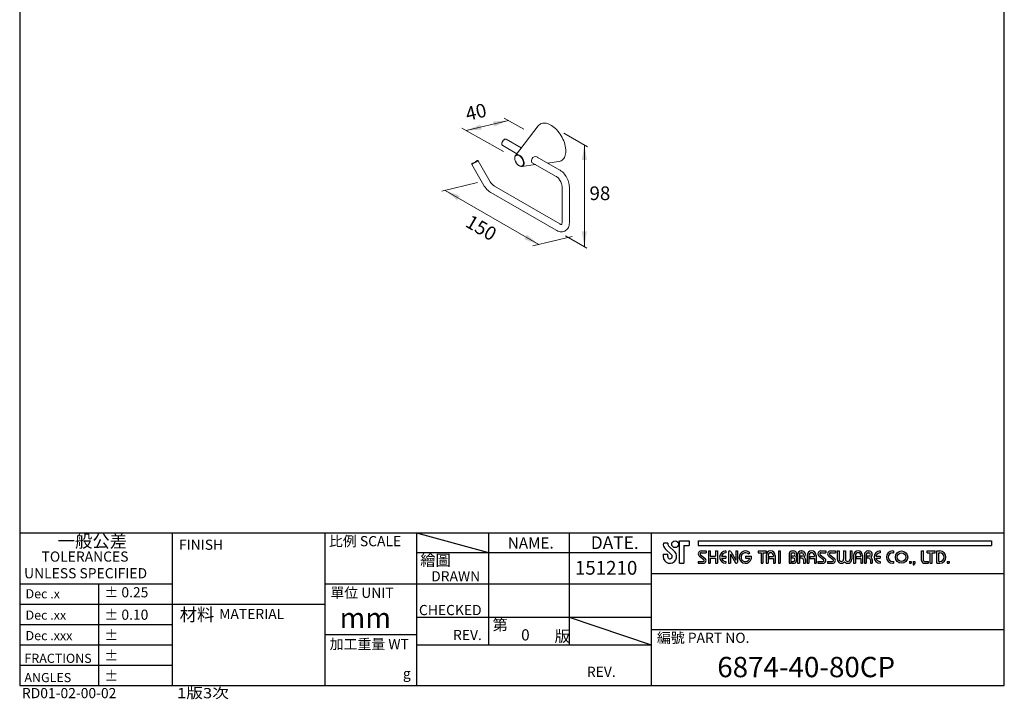
# Model space of a CAD drawing. Units: millimetres. Extents: x 21 to 589, y 12 to 907.
# Drawn here: x 29 to 223, y 30 to 163 of the extents above; entities that cross this region are included whole.
import ezdxf

# ---------------------------------------------------------------- set-up
doc = ezdxf.new("R2010")
doc.units = ezdxf.units.MM
for name, color, linetype in [('A1', 2, 'Continuous'), ('A5', 136, 'Continuous'), ('DIM', 6, 'Continuous')]:
    doc.layers.add(name, color=color, linetype=linetype)
doc.styles.add('CHINA', font='simplex.shx', dxfattribs={"bigfont": 'chineset.shx'})

msp = doc.modelspace()

# ---------------------------------------------------------------- linework, layer by layer
at = {"layer": 'A1', "linetype": 'ByBlock', "lineweight": 15}
for p, q in [((131.069, 142.561), (126.585, 136.779)), ((131.19, 142.7), (131.069, 142.561)), ((131.354, 142.843), (131.19, 142.7)), ((131.535, 142.957), (131.354, 142.843)), ((131.733, 143.042), (131.535, 142.957)), ((131.946, 143.098), (131.733, 143.042)), ((132.171, 143.123), (131.946, 143.098)), ((132.408, 143.118), (132.171, 143.123)), ((132.654, 143.083), (132.408, 143.118)), ((132.907, 143.018), (132.654, 143.083)), ((133.165, 142.922), (132.907, 143.018)), ((133.427, 142.799), (133.165, 142.922)), ((133.69, 142.647), (133.427, 142.799)), ((133.951, 142.469), (133.69, 142.647)), ((134.21, 142.265), (133.951, 142.469)), ((134.463, 142.039), (134.21, 142.265)), ((134.709, 141.79), (134.463, 142.039)), ((134.945, 141.522), (134.709, 141.79)), ((135.171, 141.236), (134.945, 141.522)), ((123.992, 139.456), (123.94, 139.322)), ((123.997, 139.374), (123.951, 139.232)), ((124.062, 139.585), (123.992, 139.456)), ((124.064, 139.514), (123.997, 139.374)), ((124.146, 139.703), (124.062, 139.585)), ((124.148, 139.645), (124.064, 139.514)), ((124.243, 139.806), (124.146, 139.703)), ((124.245, 139.76), (124.148, 139.645)), ((124.347, 139.89), (124.243, 139.806)), ((124.351, 139.856), (124.245, 139.76)), ((124.454, 139.949), (124.347, 139.89)), ((124.461, 139.926), (124.351, 139.856)), ((124.559, 139.981), (124.454, 139.949)), ((124.57, 139.968), (124.461, 139.926)), ((124.658, 139.987), (124.559, 139.981)), ((124.672, 139.98), (124.57, 139.968)), ((124.751, 139.967), (124.658, 139.987)), ((124.763, 139.961), (124.672, 139.98)), ((124.794, 139.941), (124.751, 139.967)), ((124.793, 139.947), (124.763, 139.961)), ((127.728, 138.253), (124.793, 139.947)), ((135.383, 140.935), (135.171, 141.236)), ((135.581, 140.621), (135.383, 140.935)), ((135.763, 140.297), (135.581, 140.621)), ((135.927, 139.966), (135.763, 140.297)), ((136.071, 139.629), (135.927, 139.966)), ((136.196, 139.29), (136.071, 139.629)), ((123.908, 139.187), (123.898, 139.057)), ((123.898, 139.057), (123.912, 138.935)), ((123.94, 139.322), (123.908, 139.187)), ((123.912, 138.935), (123.952, 138.828)), ((123.951, 139.232), (123.927, 139.094)), ((123.927, 139.094), (123.927, 138.967)), ((123.927, 138.967), (123.951, 138.857)), ((123.951, 138.857), (123.997, 138.768)), ((123.952, 138.828), (124.007, 138.752)), ((123.997, 138.768), (124.064, 138.705)), ((124.007, 138.752), (124.079, 138.698)), ((124.064, 138.705), (124.074, 138.699)), ((124.074, 138.699), (126.837, 137.104)), ((136.299, 138.951), (136.196, 139.29)), ((136.38, 138.616), (136.299, 138.951)), ((136.439, 138.287), (136.38, 138.616)), ((136.474, 137.966), (136.439, 138.287)), ((136.486, 137.656), (136.474, 137.966)), ((136.474, 137.36), (136.486, 137.656)), ((118.587, 135.46), (118.712, 135.532)), ((118.712, 135.532), (118.83, 135.6)), ((118.917, 135.546), (118.792, 135.474)), ((118.83, 135.6), (118.933, 135.659)), ((119.027, 135.609), (118.917, 135.546)), ((118.933, 135.659), (119.017, 135.708)), ((119.017, 135.708), (119.077, 135.742)), ((119.118, 135.662), (119.027, 135.609)), ((119.077, 135.742), (119.109, 135.761)), ((119.109, 135.761), (119.114, 135.764)), ((119.185, 135.701), (119.118, 135.662)), ((119.134, 135.772), (119.133, 135.772)), ((119.147, 135.775), (119.134, 135.772)), ((119.165, 135.776), (119.147, 135.775)), ((119.185, 135.772), (119.165, 135.776)), ((119.208, 135.762), (119.185, 135.772)), ((119.225, 135.724), (119.185, 135.701)), ((119.23, 135.741), (119.208, 135.762)), ((119.237, 135.731), (119.225, 135.724)), ((119.236, 135.73), (119.23, 135.741)), ((121.622, 131.6), (119.237, 135.731)), ((126.45, 136.443), (126.438, 136.285)), ((126.438, 136.285), (126.448, 136.115)), ((126.448, 136.115), (126.479, 135.938)), ((126.484, 136.585), (126.45, 136.443)), ((126.492, 136.474), (126.467, 136.323)), ((126.467, 136.323), (126.467, 136.155)), ((126.467, 136.155), (126.492, 135.975)), ((126.479, 135.938), (126.532, 135.757)), ((126.53, 136.69), (126.484, 136.585)), ((126.54, 136.604), (126.492, 136.474)), ((126.492, 135.975), (126.54, 135.789)), ((126.532, 135.757), (126.603, 135.577)), ((126.534, 136.699), (126.585, 136.779)), ((126.611, 136.71), (126.54, 136.604)), ((126.54, 135.789), (126.611, 135.601)), ((126.585, 136.779), (126.59, 136.785)), ((126.59, 136.785), (126.678, 136.87)), ((126.603, 135.577), (126.693, 135.402)), ((126.703, 136.788), (126.611, 136.71)), ((126.611, 135.601), (126.703, 135.418)), ((126.678, 136.87), (126.785, 136.927)), ((126.812, 136.836), (126.703, 136.788)), ((126.785, 136.927), (126.907, 136.954)), ((126.936, 136.852), (126.812, 136.836)), ((126.907, 136.954), (127.04, 136.95)), ((127.07, 136.837), (126.936, 136.852)), ((127.04, 136.95), (127.182, 136.915)), ((127.213, 136.79), (127.07, 136.837)), ((127.182, 136.915), (127.329, 136.851)), ((127.358, 136.714), (127.213, 136.79)), ((127.329, 136.851), (127.476, 136.759)), ((127.502, 136.609), (127.358, 136.714)), ((127.476, 136.759), (127.621, 136.642)), ((127.641, 136.48), (127.502, 136.609)), ((127.621, 136.642), (127.759, 136.501)), ((127.771, 136.329), (127.641, 136.48)), ((127.759, 136.501), (127.887, 136.342)), ((127.888, 136.162), (127.771, 136.329)), ((127.887, 136.342), (128.001, 136.168)), ((127.989, 135.982), (127.888, 136.162)), ((128.07, 135.796), (127.989, 135.982)), ((128.001, 136.168), (128.099, 135.984)), ((128.13, 135.609), (128.07, 135.796)), ((128.099, 135.984), (128.178, 135.794)), ((128.167, 135.425), (128.13, 135.609)), ((128.178, 135.794), (128.236, 135.604)), ((128.236, 135.604), (128.272, 135.418)), ((129.776, 135.966), (129.729, 135.744)), ((129.729, 135.744), (129.736, 135.547)), ((129.736, 135.547), (129.798, 135.398)), ((129.874, 136.179), (129.776, 135.966)), ((130.025, 136.364), (129.874, 136.179)), ((130.246, 136.504), (130.025, 136.364)), ((130.516, 136.555), (130.246, 136.504)), ((130.759, 136.512), (130.516, 136.555)), ((130.939, 136.411), (130.759, 136.512)), ((135.294, 133.885), (130.851, 136.449)), ((130.959, 136.387), (130.939, 136.411)), ((132.88, 135.278), (135.098, 135.582)), ((135.098, 135.582), (135.171, 135.594)), ((135.171, 135.594), (135.383, 135.649)), ((135.383, 135.649), (135.581, 135.734)), ((135.581, 135.734), (135.763, 135.849)), ((135.763, 135.849), (135.927, 135.992)), ((135.927, 135.992), (136.071, 136.161)), ((136.071, 136.161), (136.196, 136.356)), ((136.196, 136.356), (136.299, 136.576)), ((136.299, 136.576), (136.38, 136.817)), ((136.38, 136.817), (136.439, 137.079)), ((136.439, 137.079), (136.474, 137.36)), ((117.984, 135.088), (117.978, 135.058)), ((117.978, 135.058), (117.983, 135.027)), ((117.983, 135.027), (117.992, 135.012)), ((117.995, 135.109), (117.984, 135.088)), ((117.995, 135.014), (117.99, 135.011)), ((117.99, 135.011), (120.375, 130.88)), ((118.01, 135.123), (117.995, 135.109)), ((118.027, 135.032), (117.995, 135.014)), ((118.023, 135.134), (118.035, 135.141)), ((118.086, 135.066), (118.027, 135.032)), ((118.035, 135.141), (118.075, 135.164)), ((118.075, 135.164), (118.142, 135.203)), ((118.17, 135.115), (118.086, 135.066)), ((118.142, 135.203), (118.232, 135.255)), ((118.274, 135.175), (118.17, 135.115)), ((118.232, 135.255), (118.341, 135.317)), ((118.394, 135.244), (118.274, 135.175)), ((118.341, 135.317), (118.461, 135.387)), ((118.525, 135.32), (118.394, 135.244)), ((118.461, 135.387), (118.587, 135.46)), ((118.66, 135.398), (118.525, 135.32)), ((118.792, 135.474), (118.66, 135.398)), ((126.693, 135.402), (126.797, 135.235)), ((126.703, 135.418), (126.812, 135.244)), ((126.797, 135.235), (126.915, 135.081)), ((126.812, 135.244), (126.936, 135.084)), ((126.915, 135.081), (127.044, 134.942)), ((126.936, 135.084), (127.07, 134.944)), ((127.044, 134.942), (127.181, 134.822)), ((127.07, 134.944), (127.213, 134.826)), ((127.181, 134.822), (127.323, 134.724)), ((127.213, 134.826), (127.358, 134.735)), ((127.323, 134.724), (127.468, 134.65)), ((127.358, 134.735), (127.502, 134.673)), ((127.468, 134.65), (127.613, 134.603)), ((127.502, 134.673), (127.641, 134.642)), ((127.613, 134.603), (127.72, 134.59)), ((127.641, 134.642), (127.771, 134.643)), ((127.759, 134.586), (127.731, 134.587)), ((127.848, 134.591), (127.759, 134.586)), ((127.771, 134.643), (127.888, 134.675)), ((127.848, 134.591), (130.551, 134.96)), ((127.887, 134.597), (127.848, 134.591)), ((128.001, 134.639), (127.887, 134.597)), ((127.888, 134.675), (127.989, 134.738)), ((127.989, 134.738), (128.07, 134.83)), ((128.099, 134.71), (128.001, 134.639)), ((128.07, 134.83), (128.13, 134.949)), ((128.178, 134.809), (128.099, 134.71)), ((128.13, 134.949), (128.167, 135.09)), ((128.179, 135.25), (128.167, 135.425)), ((128.167, 135.09), (128.179, 135.25)), ((128.236, 134.932), (128.178, 134.809)), ((128.272, 135.078), (128.236, 134.932)), ((128.272, 135.418), (128.284, 135.241)), ((128.284, 135.241), (128.272, 135.078)), ((129.798, 135.398), (129.916, 135.31)), ((129.89, 135.342), (134.574, 132.638)), ((129.916, 135.31), (129.955, 135.304)), ((135.36, 133.845), (135.294, 133.885)), ((135.587, 133.691), (135.36, 133.845)), ((135.803, 133.515), (135.587, 133.691)), ((134.574, 132.638), (134.637, 132.599)), ((134.637, 132.599), (134.761, 132.51)), ((134.761, 132.51), (134.89, 132.399)), ((134.89, 132.399), (135.021, 132.268)), ((135.021, 132.268), (135.149, 132.118)), ((135.149, 132.118), (135.271, 131.952)), ((135.271, 131.952), (135.383, 131.774)), ((135.383, 131.774), (135.483, 131.588)), ((136.008, 133.32), (135.803, 133.515)), ((136.2, 133.107), (136.008, 133.32)), ((136.379, 132.878), (136.2, 133.107)), ((136.544, 132.636), (136.379, 132.878)), ((136.692, 132.384), (136.544, 132.636)), ((136.824, 132.122), (136.692, 132.384)), ((136.937, 131.854), (136.824, 132.122)), ((137.03, 131.581), (136.937, 131.854)), ((120.375, 130.88), (120.377, 130.881)), ((120.375, 130.88), (120.457, 130.744)), ((120.457, 130.744), (120.621, 130.501)), ((120.621, 130.501), (120.799, 130.271)), ((120.799, 130.271), (120.99, 130.057)), ((120.99, 130.057), (121.194, 129.86)), ((121.194, 129.86), (121.41, 129.682)), ((121.41, 129.682), (121.635, 129.527)), ((121.635, 131.578), (121.622, 131.6)), ((121.622, 131.6), (121.622, 131.6)), ((121.742, 131.409), (121.635, 131.578)), ((121.864, 131.243), (121.742, 131.409)), ((121.992, 131.093), (121.864, 131.243)), ((122.123, 130.962), (121.992, 131.093)), ((122.252, 130.851), (122.123, 130.962)), ((122.376, 130.762), (122.252, 130.851)), ((122.439, 130.724), (122.376, 130.762)), ((135.294, 123.302), (122.439, 130.724)), ((135.483, 131.588), (135.568, 131.399)), ((135.568, 131.399), (135.637, 131.21)), ((135.637, 131.21), (135.688, 131.028)), ((135.688, 131.028), (135.722, 130.856)), ((135.722, 130.856), (135.739, 130.7)), ((135.739, 130.7), (135.741, 130.616)), ((135.741, 130.616), (135.741, 123.561)), ((137.102, 131.307), (137.03, 131.581)), ((137.151, 131.034), (137.102, 131.307)), ((137.178, 130.764), (137.151, 131.034)), ((137.181, 130.616), (137.178, 130.764)), ((137.181, 123.531), (137.181, 130.616)), ((121.635, 129.527), (121.719, 129.476)), ((121.719, 129.476), (121.709, 129.482)), ((121.719, 129.476), (134.574, 122.055)), ((134.574, 122.055), (134.564, 122.061)), ((134.574, 122.055), (134.703, 121.985)), ((134.703, 121.985), (134.943, 121.88)), ((135.32, 123.288), (135.294, 123.302)), ((135.42, 123.239), (135.32, 123.288)), ((135.51, 123.208), (135.42, 123.239)), ((135.582, 123.193), (135.51, 123.208)), ((135.626, 123.191), (135.582, 123.193)), ((135.648, 123.194), (135.626, 123.191)), ((135.654, 123.195), (135.648, 123.194)), ((135.656, 123.197), (135.654, 123.195)), ((135.667, 123.21), (135.656, 123.197)), ((135.686, 123.243), (135.667, 123.21)), ((135.708, 123.3), (135.686, 123.243)), ((135.728, 123.384), (135.708, 123.3)), ((135.74, 123.493), (135.728, 123.384)), ((135.741, 123.561), (135.74, 123.493)), ((135.742, 123.55), (135.741, 123.561)), ((136.263, 121.89), (136.445, 121.992)), ((136.445, 121.992), (136.61, 122.118)), ((136.61, 122.118), (136.754, 122.265)), ((136.754, 122.265), (136.879, 122.432)), ((136.879, 122.432), (136.983, 122.618)), ((136.983, 122.618), (137.066, 122.821)), ((137.066, 122.821), (137.128, 123.043)), ((137.128, 123.043), (137.167, 123.281)), ((137.167, 123.281), (137.181, 123.531)), ((134.943, 121.88), (135.187, 121.804)), ((135.187, 121.804), (135.406, 121.764)), ((135.406, 121.764), (135.619, 121.751)), ((135.619, 121.751), (135.847, 121.767)), ((135.847, 121.767), (136.062, 121.814)), ((136.062, 121.814), (136.263, 121.89))]:
    msp.add_line(p, q, dxfattribs=at)
at = {"layer": 'A5', "color": 136}
for p, q in [((29.14, 297.064), (29.14, 32.564)), ((222.677, 32.564), (222.677, 297.064)), ((44.655, 52.564), (44.655, 32.564))]:
    msp.add_line(p, q, dxfattribs=at)
at = {"layer": 'A5'}
for p, q in [((29.14, 62.564), (222.677, 62.564)), ((59.14, 62.564), (59.14, 32.564)), ((89.14, 62.564), (89.14, 32.564)), ((107.159, 62.564), (107.159, 32.564)), ((107.159, 62.564), (121.313, 58.74)), ((121.313, 62.564), (121.313, 40.564)), ((137.162, 62.564), (137.162, 40.564)), ((153.239, 62.564), (153.239, 32.564)), ((107.159, 58.74), (153.239, 58.74)), ((153.239, 54.564), (222.677, 54.564)), ((29.14, 52.564), (59.14, 52.564)), ((89.14, 52.564), (107.159, 52.564)), ((107.159, 52.552), (153.239, 52.552)), ((29.14, 48.564), (59.14, 48.564)), ((59.14, 48.564), (89.14, 48.564)), ((29.14, 44.564), (59.14, 44.564)), ((107.159, 46.002), (153.239, 46.002)), ((137.162, 46.002), (153.239, 40.564)), ((153.239, 43.564), (222.677, 43.564)), ((89.14, 42.564), (107.159, 42.564)), ((29.14, 40.564), (59.14, 40.564)), ((107.159, 40.564), (153.239, 40.564)), ((29.14, 36.564), (59.14, 36.564)), ((29.14, 32.564), (222.677, 32.564))]:
    msp.add_line(p, q, dxfattribs=at)
at = {"layer": 'A5', "color": 140}
for p, q in [((156.568, 60.553), (155.657, 60.553)), ((156.659, 60.045), (157.886, 58.858)), ((158.818, 56.584), (158.818, 60.994)), ((158.818, 60.994), (160.758, 60.994)), ((159.7, 60.112), (159.7, 56.584)), ((159.7, 60.112), (160.758, 60.112)), ((160.758, 60.994), (160.758, 60.112)), ((162.522, 60.994), (220.188, 60.994)), ((162.522, 60.994), (162.522, 60.112)), ((162.522, 60.112), (220.188, 60.112)), ((220.188, 60.994), (220.188, 60.112)), ((155.643, 58.348), (156.525, 58.348)), ((155.643, 58.348), (155.643, 57.841)), ((156.046, 59.412), (157.272, 58.224)), ((156.525, 57.907), (156.525, 58.348)), ((162.965, 58.259), (163.833, 57.619)), ((163.096, 59.01), (164.066, 59.01)), ((163.096, 58.657), (164.066, 58.657)), ((164.066, 59.01), (164.066, 58.657)), ((164.507, 59.01), (164.507, 56.584)), ((164.507, 59.01), (164.86, 59.01)), ((164.86, 59.01), (164.86, 57.974)), ((165.918, 59.01), (165.918, 57.974)), ((165.918, 59.01), (166.271, 59.01)), ((166.271, 59.01), (166.271, 56.584)), ((167.925, 59.01), (167.925, 58.657)), ((168.476, 58.789), (168.476, 56.584)), ((168.696, 59.01), (168.702, 59.01)), ((168.829, 58.404), (168.829, 56.584)), ((168.829, 58.404), (169.823, 56.694)), ((168.892, 58.9), (169.887, 57.191)), ((169.887, 59.01), (169.887, 57.191)), ((169.887, 59.01), (170.24, 59.01)), ((170.24, 59.01), (170.24, 56.805)), ((172.371, 58.425), (172.642, 58.654)), ((174.297, 59.01), (174.297, 58.657)), ((174.297, 59.01), (175.841, 59.01)), ((174.297, 58.657), (174.892, 58.657)), ((174.892, 58.657), (174.892, 56.584)), ((175.245, 58.657), (175.245, 56.584)), ((175.245, 58.657), (175.841, 58.657)), ((175.841, 59.01), (175.841, 58.657)), ((175.877, 58.128), (175.877, 56.584)), ((176.229, 58.128), (176.229, 56.584)), ((177.288, 58.128), (177.288, 57.907)), ((177.641, 58.128), (177.641, 56.584)), ((178.266, 59.01), (178.266, 56.584)), ((178.266, 59.01), (178.619, 59.01)), ((178.619, 59.01), (178.619, 56.584)), ((180.359, 58.352), (180.359, 56.584)), ((180.713, 58.348), (180.713, 56.584)), ((181.053, 59.01), (181.209, 59.01)), ((181.053, 58.657), (181.209, 58.657)), ((182.037, 58.352), (182.037, 56.584)), ((182.037, 58.352), (182.037, 56.584)), ((182.39, 58.348), (182.39, 56.584)), ((182.73, 59.01), (182.886, 59.01)), ((182.73, 58.657), (182.886, 58.657)), ((183.933, 58.128), (183.933, 56.584)), ((184.286, 58.128), (184.286, 56.584)), ((185.344, 58.128), (185.344, 57.907)), ((185.697, 58.128), (185.697, 56.584)), ((186.492, 58.259), (187.36, 57.619)), ((186.623, 59.01), (187.593, 59.01)), ((186.623, 59.01), (187.593, 59.01)), ((186.623, 58.657), (187.593, 58.657)), ((187.593, 59.01), (187.593, 58.657)), ((188.388, 58.259), (189.256, 57.619)), ((188.519, 59.01), (189.49, 59.01)), ((188.519, 59.01), (189.49, 59.01)), ((188.519, 58.657), (189.49, 58.657)), ((189.49, 59.01), (189.49, 58.657)), ((189.842, 59.01), (189.842, 57.389)), ((189.842, 59.01), (190.195, 59.01)), ((190.195, 59.01), (190.195, 57.389)), ((191.099, 59.01), (191.099, 57.389)), ((191.099, 59.01), (191.452, 59.01)), ((191.452, 59.01), (191.452, 57.389)), ((192.356, 59.01), (192.356, 57.389)), ((192.356, 59.01), (192.709, 59.01)), ((192.709, 59.01), (192.709, 57.389)), ((193.062, 58.128), (193.062, 56.584)), ((193.414, 58.128), (193.414, 56.584)), ((194.473, 58.128), (194.473, 57.907)), ((194.826, 58.128), (194.826, 56.584)), ((195.178, 58.352), (195.178, 56.584)), ((195.178, 58.128), (195.178, 56.584)), ((195.532, 58.348), (195.532, 56.584)), ((195.872, 59.01), (196.028, 59.01)), ((195.872, 59.01), (196.028, 59.01)), ((195.872, 58.657), (196.028, 58.657)), ((198.288, 59.01), (198.288, 58.657)), ((200.735, 59.01), (200.915, 59.01)), ((200.735, 58.657), (200.915, 58.657)), ((200.915, 59.01), (200.915, 58.657)), ((206.428, 57.158), (206.428, 59.01)), ((206.428, 59.01), (206.781, 59.01)), ((206.781, 57.158), (206.781, 59.01)), ((207.53, 58.657), (207.53, 59.01)), ((207.53, 59.01), (209.074, 59.01)), ((207.53, 58.657), (208.126, 58.657)), ((208.126, 56.584), (208.126, 58.657)), ((208.479, 56.584), (208.479, 58.657)), ((208.479, 58.657), (209.074, 58.657)), ((209.074, 58.657), (209.074, 59.01)), ((209.427, 59.01), (209.978, 59.01)), ((209.427, 56.584), (209.427, 59.01)), ((209.779, 56.937), (209.779, 58.657)), ((209.779, 58.657), (209.978, 58.657)), ((158.818, 56.584), (159.7, 56.584)), ((162.522, 56.937), (162.522, 56.584)), ((162.522, 56.937), (163.493, 56.937)), ((162.522, 56.584), (163.493, 56.584)), ((162.755, 57.975), (163.623, 57.335)), ((164.507, 56.584), (164.86, 56.584)), ((164.86, 57.974), (165.918, 57.974)), ((164.86, 57.621), (164.86, 56.584)), ((164.86, 57.621), (165.918, 57.621)), ((165.918, 57.621), (165.918, 56.584)), ((165.918, 56.584), (166.271, 56.584)), ((167.083, 57.974), (167.925, 57.974)), ((167.083, 57.621), (167.925, 57.621)), ((167.925, 57.974), (167.925, 57.621)), ((167.925, 56.937), (167.925, 56.584)), ((168.476, 56.584), (168.829, 56.584)), ((170.014, 56.584), (170.019, 56.584)), ((171.783, 57.974), (172.983, 57.974)), ((171.783, 57.974), (171.783, 57.621)), ((171.783, 57.621), (172.625, 57.621)), ((174.892, 56.584), (175.245, 56.584)), ((175.877, 56.584), (176.229, 56.584)), ((176.376, 57.907), (177.288, 57.907)), ((176.376, 57.907), (176.376, 57.555)), ((176.376, 57.555), (177.288, 57.555)), ((177.288, 57.555), (177.288, 56.584)), ((177.288, 56.584), (177.641, 56.584)), ((178.266, 56.584), (178.619, 56.584)), ((180.359, 56.584), (180.713, 56.584)), ((181.209, 57.974), (180.824, 57.974)), ((180.824, 57.974), (180.824, 57.621)), ((181.209, 57.621), (180.824, 57.621)), ((180.824, 56.937), (181.241, 56.937)), ((180.824, 56.937), (180.824, 56.584)), ((180.824, 56.584), (181.209, 56.584)), ((182.037, 56.584), (182.39, 56.584)), ((182.037, 56.584), (182.39, 56.584)), ((182.886, 57.974), (182.502, 57.974)), ((182.502, 57.974), (182.502, 57.621)), ((182.886, 57.621), (182.502, 57.621)), ((183.228, 57.279), (183.228, 56.584)), ((183.228, 56.584), (183.58, 56.584)), ((183.58, 57.312), (183.58, 56.584)), ((183.933, 56.584), (184.286, 56.584)), ((183.933, 56.584), (184.286, 56.584)), ((184.432, 57.907), (185.344, 57.907)), ((184.432, 57.907), (184.432, 57.555)), ((184.432, 57.555), (185.344, 57.555)), ((185.344, 57.555), (185.344, 56.584)), ((185.344, 56.584), (185.697, 56.584)), ((185.344, 56.584), (185.697, 56.584)), ((186.05, 56.937), (186.05, 56.584)), ((186.05, 56.937), (187.02, 56.937)), ((186.05, 56.584), (187.02, 56.584)), ((186.05, 56.584), (187.02, 56.584)), ((186.283, 57.975), (187.151, 57.335)), ((187.946, 56.937), (187.946, 56.584)), ((187.946, 56.937), (188.916, 56.937)), ((187.946, 56.584), (188.916, 56.584)), ((187.946, 56.584), (188.916, 56.584)), ((188.179, 57.975), (189.047, 57.335)), ((193.062, 56.584), (193.414, 56.584)), ((193.062, 56.584), (193.414, 56.584)), ((193.561, 57.907), (194.473, 57.907)), ((193.561, 57.907), (193.561, 57.555)), ((193.561, 57.555), (194.473, 57.555)), ((194.473, 57.555), (194.473, 56.584)), ((194.473, 56.584), (194.826, 56.584)), ((194.473, 56.584), (194.826, 56.584)), ((195.178, 56.584), (195.532, 56.584)), ((195.178, 56.584), (195.532, 56.584)), ((195.178, 56.584), (195.532, 56.584)), ((196.028, 57.974), (195.644, 57.974)), ((195.644, 57.974), (195.644, 57.621)), ((196.028, 57.621), (195.644, 57.621)), ((196.37, 57.279), (196.37, 56.584)), ((196.37, 56.584), (196.722, 56.584)), ((196.722, 57.312), (196.722, 56.584)), ((197.446, 57.974), (198.288, 57.974)), ((197.446, 57.621), (198.288, 57.621)), ((198.288, 57.974), (198.288, 57.621)), ((198.288, 56.937), (198.288, 56.584)), ((200.735, 56.937), (200.915, 56.937)), ((200.735, 56.584), (200.915, 56.584)), ((200.915, 56.937), (200.915, 56.584)), ((204.046, 56.937), (204.399, 56.937)), ((204.046, 56.937), (204.046, 56.584)), ((204.046, 56.584), (204.399, 56.584)), ((204.399, 56.937), (204.399, 56.584)), ((204.752, 56.584), (204.74, 56.276)), ((204.74, 56.276), (204.977, 56.276)), ((204.752, 56.937), (205.105, 56.937)), ((204.752, 56.937), (204.752, 56.584)), ((205.105, 56.584), (204.977, 56.276)), ((205.105, 56.937), (205.105, 56.584)), ((207.001, 56.937), (207.751, 56.937)), ((207.001, 56.584), (207.751, 56.584)), ((207.751, 56.584), (207.751, 56.937)), ((208.126, 56.584), (208.479, 56.584)), ((209.427, 56.584), (209.978, 56.584)), ((209.779, 56.937), (209.978, 56.937)), ((211.465, 56.937), (211.818, 56.937)), ((211.465, 56.937), (211.465, 56.584)), ((211.465, 56.584), (211.818, 56.584)), ((211.818, 56.937), (211.818, 56.584))]:
    msp.add_line(p, q, dxfattribs=at)
for centre, radius in [((157.964, 60.333), 0.662), ((202.481, 57.797), 1.213), ((202.481, 57.797), 0.86)]:
    msp.add_circle(centre, radius, dxfattribs=at)
for centre, radius, start, end in [((156.966, 60.362), 1.323, 171.69252, 226.57501), ((156.966, 60.362), 0.441, 154.31291, 225.93726), ((156.966, 57.907), 1.323, 180, 45.93726), ((156.966, 57.907), 0.441, 180, 45.93726), ((163.096, 58.437), 0.573, 90, 233.59731), ((163.096, 58.437), 0.221, 90, 233.59731), ((167.925, 57.797), 1.213, 90, 270), ((167.925, 57.797), 0.86, 90, 168.163), ((168.696, 58.789), 0.221, 90, 180), ((168.702, 58.789), 0.221, 30.19162, 90), ((171.783, 57.797), 1.213, 44.9428, 8.3636), ((171.783, 57.797), 0.86, 46.90737, 348.163), ((176.759, 58.128), 0.882, 0, 180), ((176.759, 58.128), 0.529, 0, 180), ((181.053, 58.315), 0.695, 90, 183.01213), ((181.053, 58.315), 0.342, 90, 174.44656), ((181.209, 58.315), 0.695, 311.75221, 90), ((181.209, 58.315), 0.342, 270, 90), ((182.73, 58.315), 0.695, 90, 183.01213), ((182.73, 58.315), 0.342, 90, 174.44656), ((182.886, 58.315), 0.695, 311.75221, 90), ((182.886, 58.315), 0.342, 270, 90), ((184.815, 58.128), 0.882, 0, 180), ((184.815, 58.128), 0.529, 0, 180), ((186.623, 58.437), 0.573, 90, 233.59731), ((186.623, 58.437), 0.221, 90, 233.59731), ((188.519, 58.437), 0.573, 90, 233.59731), ((188.519, 58.437), 0.221, 90, 233.59731), ((193.944, 58.128), 0.882, 0, 180), ((193.944, 58.128), 0.529, 0, 180), ((195.872, 58.315), 0.695, 90, 183.01213), ((195.872, 58.315), 0.342, 90, 174.44656), ((196.028, 58.315), 0.695, 311.75221, 90), ((196.028, 58.315), 0.342, 270, 90), ((198.288, 57.797), 1.213, 90, 270), ((198.288, 57.797), 0.86, 90, 168.163), ((200.735, 57.797), 1.213, 90, 270), ((200.735, 57.797), 0.86, 90, 270), ((209.978, 57.797), 1.213, 270, 90), ((209.978, 57.797), 0.86, 270, 90), ((163.493, 57.158), 0.573, 270, 53.59731), ((163.493, 57.158), 0.221, 270, 53.59731), ((167.925, 57.797), 0.86, 191.837, 270), ((170.014, 56.805), 0.221, 210.19162, 270), ((170.019, 56.805), 0.221, 270, 0), ((181.209, 57.279), 0.695, 270, 48.24779), ((181.209, 57.279), 0.342, 270, 90), ((182.886, 57.279), 0.342, 0, 90), ((182.886, 57.279), 0.695, 357.2706, 48.24779), ((187.02, 57.158), 0.573, 270, 53.59731), ((187.02, 57.158), 0.221, 270, 53.59731), ((188.916, 57.158), 0.573, 270, 53.59731), ((188.916, 57.158), 0.221, 270, 53.59731), ((190.647, 57.389), 0.805, 180, 321.33589), ((190.647, 57.389), 0.452, 180, 0), ((191.904, 57.389), 0.805, 218.66411, 0), ((191.904, 57.389), 0.452, 180, 0), ((196.028, 57.279), 0.342, 0, 90), ((196.028, 57.279), 0.695, 357.2706, 48.24779), ((198.288, 57.797), 0.86, 191.837, 270), ((207.001, 57.158), 0.573, 180, 270), ((207.001, 57.158), 0.221, 180, 270)]:
    msp.add_arc(centre, radius, start, end, dxfattribs=at)
at = {"layer": 'DIM', "linetype": 'ByBlock', "lineweight": 15}
for p, q in [((116.884, 141.641), (125.227, 143.649)), ((124.391, 144.116), (128.247, 141.962)), ((116.047, 142.109), (124.248, 137.527)), ((140.128, 138.849), (140.128, 118.849)), ((119.135, 131.43), (112.118, 129.734)), ((112.788, 129.896), (131.166, 119.254)), ((137.751, 120.846), (130.001, 118.973))]:
    msp.add_line(p, q, dxfattribs=at)
at = {"layer": 'DIM', "lineweight": 20}
for p, q in [((140.759, 138.484), (136.118, 141.164)), ((140.633, 118.558), (136.425, 120.987))]:
    msp.add_line(p, q, dxfattribs=at)
at = {"layer": 'DIM', "linetype": 'ByBlock', "lineweight": 15}
for points in [[(122.193, 143.433), (122.427, 142.461), (125.227, 143.649)], [(119.684, 142.829), (119.918, 141.857), (116.884, 141.641)], [(139.628, 135.849), (140.628, 135.849), (140.128, 138.849)], [(115.634, 128.825), (115.133, 127.96), (112.788, 129.896)], [(128.82, 121.19), (128.319, 120.325), (131.166, 119.254)], [(139.628, 121.849), (140.628, 121.849), (140.128, 118.849)]]:
    msp.add_solid(points, dxfattribs=at)

# ---------------------------------------------------------------- texts
at = {"layer": 'A1', "style": 'CHINA'}
for s, height, p in [('151210', 2.7, (138.276, 54.346)), ('mm', 4, (92.027, 43.843)), ('6874-40-80CP', 4, (166.257, 34.191)), ('RD01-02-00-02', 2, (29.574, 30.067))]:
    msp.add_text(s, height=height, dxfattribs=at).set_placement(p)
at = {"layer": 'A1', "style": 'CHINA', "width": 1.2}
msp.add_text('1版3次', height=2, dxfattribs=at).set_placement((60.065, 30.067))
at = {"layer": 'A5', "color": 140, "style": 'CHINA'}
for s, height, p in [('一般公差', 2.5, (36.609, 59.706)), ('比例 SCALE', 2, (89.942, 59.937)), ('FINISH', 2, (60.446, 59.233)), ('NAME.', 2.2, (125.081, 59.485)), ('DATE.', 2.5, (141.389, 59.391)), ('TOLERANCES', 2, (33.44, 56.907)), ('繪圖', 2.2, (107.882, 56.087)), ('UNLESS SPECIFIED', 2, (30.005, 53.63)), ('DRAWN', 2, (110.021, 53.037)), ('Dec .x', 1.8, (30.295, 49.694)), ('%%p 0.25', 2, (45.791, 49.887)), ('單位 UNIT', 2, (90.209, 49.791)), ('CHECKED', 2, (107.616, 46.393)), ('Dec .xx', 1.8, (30.295, 45.503)), ('%%p 0.10', 2, (45.791, 45.48)), ('材料', 2.5, (60.582, 45.245)), ('MATERIAL', 2, (68.35, 45.627)), ('第', 2.2, (122.077, 43.391)), ('Dec .xxx', 1.8, (30.295, 41.467)), ('%%p', 2, (45.791, 41.48)), ('REV.', 2, (114.318, 41.498)), ('0', 2.2, (127.713, 41.413)), ('版', 2.2, (134.29, 41.143)), ('編號 PART NO.', 2, (154.39, 40.94)), ('加工重量 WT', 2, (90.076, 39.694)), ('FRACTIONS', 1.8, (30.066, 37.005)), ('%%p', 2, (45.791, 37.48)), ('ANGLES', 1.8, (30.066, 33.221)), ('%%p', 2, (45.791, 33.48)), ('g', 2, (104.468, 33.921)), ('REV.', 2, (140.62, 34.248))]:
    msp.add_text(s, height=height, dxfattribs=at).set_placement(p)
at = {"layer": 'DIM', "linetype": 'ByBlock', "lineweight": 15, "char_height": 2.7, "attachment_point": 5, "style": 'CHINA'}
for s, insert, rotation in [('40', (118.908, 144.972), 13.52998), ('150', (119.689, 122.233), 329.92806)]:
    msp.add_mtext(s, dxfattribs=dict(at, insert=insert, rotation=rotation))
at = {"layer": 'DIM', "linetype": 'ByBlock', "lineweight": 15, "insert": (141.146, 130.682), "char_height": 2.7, "attachment_point": 1, "style": 'CHINA'}
msp.add_mtext('98', dxfattribs=at)

doc.saveas('drawing.dxf')
